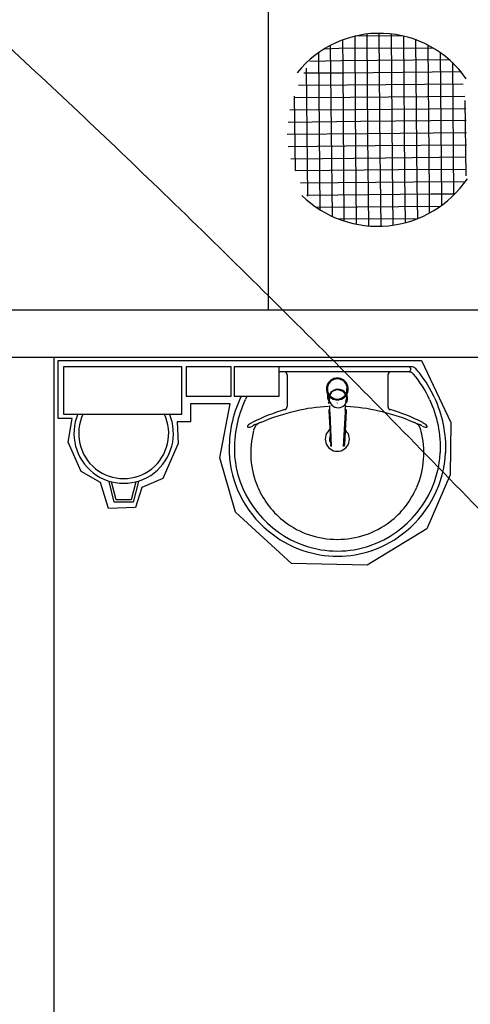
# Model space of a CAD drawing. Extents: x 0 to 90, y 0 to 90.
# Drawn here: x 72.7 to 73.6, y 43 to 45 of the extents above; entities that cross this region are included whole.
import ezdxf

# ---------------------------------------------------------------- set-up
doc = ezdxf.new("R2010")
doc.units = 0
doc.header["$MEASUREMENT"] = 0
doc.layers.get('0').update_dxf_attribs({"linetype": 'CONTINUOUS'})
doc.layers.add('CE-CONDUTOS', color=1, linetype='CONTINUOUS')

msp = doc.modelspace()

# ---------------------------------------------------------------- linework, layer by layer
at = {"color": 8}
for p, q in [((73.221, 46.437), (73.221, 44.437)), ((73.378, 45.007), (73.379, 44.948)), ((73.404, 45.015), (73.505, 45.016)), ((73.404, 45.015), (73.405, 44.859)), ((73.429, 45.019), (73.431, 44.806)), ((73.455, 45.021), (73.457, 44.77)), ((73.481, 45.02), (73.483, 44.744)), ((73.507, 45.015), (73.509, 44.721)), ((73.532, 45.008), (73.535, 44.702)), ((73.34, 44.988), (73.37, 44.989)), ((73.352, 44.995), (73.356, 44.635)), ((73.37, 44.989), (73.569, 44.99)), ((73.558, 44.996), (73.561, 44.685)), ((73.327, 44.979), (73.33, 44.649)), ((73.375, 44.963), (73.604, 44.965)), ((73.584, 44.981), (73.587, 44.668)), ((73.301, 44.947), (73.304, 44.677)), ((73.309, 44.962), (73.375, 44.963)), ((73.379, 44.948), (73.381, 44.625)), ((73.61, 44.96), (73.612, 44.679)), ((73.296, 44.937), (73.381, 44.937)), ((73.381, 44.937), (73.629, 44.94)), ((73.285, 44.911), (73.388, 44.912)), ((73.388, 44.912), (73.633, 44.914)), ((73.275, 44.885), (73.395, 44.886)), ((73.276, 44.888), (73.278, 44.731)), ((73.395, 44.886), (73.636, 44.888)), ((73.405, 44.86), (73.638, 44.862)), ((73.636, 44.879), (73.638, 44.72)), ((73.267, 44.859), (73.405, 44.86)), ((73.405, 44.859), (73.407, 44.618)), ((73.263, 44.833), (73.416, 44.835)), ((73.416, 44.835), (73.639, 44.837)), ((73.261, 44.808), (73.429, 44.809)), ((73.429, 44.809), (73.64, 44.811)), ((73.431, 44.806), (73.433, 44.614)), ((73.263, 44.782), (73.447, 44.784)), ((73.447, 44.784), (73.64, 44.785)), ((73.269, 44.756), (73.469, 44.758)), ((73.457, 44.77), (73.459, 44.614)), ((73.469, 44.758), (73.639, 44.76)), ((73.483, 44.744), (73.484, 44.616)), ((73.278, 44.731), (73.496, 44.733)), ((73.496, 44.733), (73.638, 44.734)), ((73.509, 44.721), (73.51, 44.621)), ((73.289, 44.705), (73.528, 44.707)), ((73.528, 44.707), (73.637, 44.708)), ((73.535, 44.702), (73.536, 44.63)), ((73.303, 44.679), (73.565, 44.682)), ((73.561, 44.685), (73.561, 44.642)), ((73.565, 44.682), (73.615, 44.682)), ((73.322, 44.654), (73.585, 44.656)), ((73.587, 44.668), (73.587, 44.658)), ((73.37, 44.629), (73.537, 44.63)), ((71.469, 44.437), (73.869, 44.437)), ((72.169, 44.337), (74.469, 44.337)), ((72.769, 42.287), (72.769, 44.337)), ((72.778, 44.208), (72.778, 44.33)), ((72.778, 44.33), (73.545, 44.33)), ((73.545, 44.33), (73.607, 44.199)), ((73.039, 44.317), (72.789, 44.317)), ((72.789, 44.317), (72.789, 44.217)), ((73.039, 44.217), (73.039, 44.317)), ((73.143, 44.317), (73.048, 44.317)), ((73.048, 44.317), (73.048, 44.255)), ((73.143, 44.255), (73.143, 44.317)), ((73.244, 44.317), (73.149, 44.317)), ((73.149, 44.317), (73.149, 44.255)), ((73.367, 44.317), (73.211, 44.317)), ((73.244, 44.255), (73.244, 44.317)), ((73.367, 44.306), (73.244, 44.306)), ((73.261, 44.3), (73.261, 44.233)), ((73.524, 44.317), (73.367, 44.317)), ((73.52, 44.306), (73.367, 44.306)), ((73.474, 44.3), (73.474, 44.233)), ((73.522, 44.31), (73.522, 44.314)), ((73.355, 44.265), (73.366, 44.269)), ((73.366, 44.269), (73.366, 44.268)), ((73.387, 44.252), (73.382, 44.262)), ((73.387, 44.258), (73.387, 44.271)), ((73.048, 44.255), (73.143, 44.255)), ((73.057, 44.239), (73.057, 44.201)), ((73.141, 44.239), (73.057, 44.239)), ((73.119, 44.125), (73.141, 44.239)), ((73.149, 44.255), (73.244, 44.255)), ((73.348, 44.249), (73.348, 44.25)), ((73.35, 44.246), (73.35, 44.241)), ((73.367, 44.241), (73.367, 44.24)), ((73.385, 44.246), (73.385, 44.241)), ((73.387, 44.252), (73.387, 44.251)), ((73.387, 44.249), (73.387, 44.25)), ((72.789, 44.217), (73.039, 44.217)), ((73.351, 44.226), (73.351, 44.235)), ((73.351, 44.225), (73.351, 44.226)), ((73.351, 44.221), (73.351, 44.225)), ((73.384, 44.235), (73.383, 44.226)), ((73.384, 44.221), (73.384, 44.225)), ((72.807, 44.208), (72.778, 44.208)), ((72.799, 44.158), (72.807, 44.208)), ((73.029, 44.201), (73.031, 44.155)), ((73.057, 44.201), (73.029, 44.201)), ((73.607, 44.199), (73.605, 44.089)), ((72.826, 44.096), (72.799, 44.158)), ((73.031, 44.155), (72.999, 44.081)), ((73.382, 44.15), (73.382, 44.152)), ((73.152, 44.01), (73.119, 44.125)), ((72.867, 44.073), (72.826, 44.096)), ((72.884, 44.018), (72.867, 44.073)), ((72.896, 44.031), (72.885, 44.075)), ((72.9, 44.036), (72.89, 44.074)), ((72.942, 44.074), (72.932, 44.036)), ((72.947, 44.075), (72.936, 44.031)), ((72.999, 44.081), (72.954, 44.062)), ((73.605, 44.089), (73.556, 43.975)), ((72.954, 44.062), (72.941, 44.02)), ((72.936, 44.031), (72.896, 44.031)), ((72.932, 44.036), (72.9, 44.036)), ((72.941, 44.02), (72.884, 44.018)), ((73.27, 43.902), (73.152, 44.01)), ((73.556, 43.975), (73.43, 43.898)), ((73.43, 43.898), (73.27, 43.902))]:
    msp.add_line(p, q, dxfattribs=at)
for points in [[(73.348, 44.248), (73.348, 44.249), (73.348, 44.249), (73.347, 44.25), (73.347, 44.271)], [(73.348, 44.252), (73.353, 44.262), (73.353, 44.261), (73.355, 44.263), (73.355, 44.263), (73.355, 44.265)], [(73.369, 44.268), (73.369, 44.268), (73.369, 44.269), (73.38, 44.265)], [(73.38, 44.265), (73.38, 44.263), (73.382, 44.261), (73.382, 44.261), (73.382, 44.262)], [(73.387, 44.258), (73.387, 44.25), (73.387, 44.249)], [(73.348, 44.249), (73.348, 44.251), (73.348, 44.251), (73.348, 44.252)], [(73.348, 44.249), (73.348, 44.248), (73.348, 44.248), (73.35, 44.243)], [(73.35, 44.239), (73.349, 44.241), (73.349, 44.241), (73.349, 44.241), (73.348, 44.242), (73.349, 44.241)], [(73.387, 44.248), (73.387, 44.248), (73.385, 44.243), (73.385, 44.243)], [(73.386, 44.241), (73.386, 44.242), (73.386, 44.241), (73.386, 44.241)], [(73.349, 44.227), (73.349, 44.224), (73.353, 44.152)], [(73.351, 44.221), (73.354, 44.149), (73.354, 44.149)], [(73.38, 44.149), (73.384, 44.221), (73.384, 44.221)], [(73.386, 44.227), (73.386, 44.224), (73.382, 44.152)], [(73.383, 44.226), (73.384, 44.225), (73.384, 44.225)], [(73.353, 44.15), (73.353, 44.15), (73.353, 44.15), (73.353, 44.152)]]:
    msp.add_lwpolyline(points, dxfattribs=at)
for centre, radius, start, end in [((73.456, 44.798), 0.2226, 34.5604, 141.186), ((73.452, 44.843), 0.2295, 225.759, 325.705), ((73.255, 44.3), 0.00599, 0.8385, 81.5333), ((73.48, 44.3), 0.00599, 98.4667, 179.161), ((73.518, 44.31), 0.0032, 288.448, 357.812), ((73.519, 44.314), 0.00223, 0.1099, 79.5013), ((73.52, 44.296), 0.00953, 32.708, 91.5236), ((73.524, 44.307), 0.0101, 39.795, 91.3171), ((73.334, 44.141), 0.2518, 25.1843, 39.6394), ((73.334, 44.141), 0.2628, 37.6904, 41.0859), ((73.334, 44.141), 0.2628, 25.1787, 37.6904), ((73.367, 44.27), 0.023, 210.073, 180.02), ((73.367, 44.27), 0.0229, 179.98, 90.0198), ((73.367, 44.27), 0.0229, 89.9802, 0.0198), ((73.367, 44.27), 0.0229, 0.0034, 329.904), ((73.367, 44.27), 0.0213, 359.998, 338.422), ((73.367, 44.27), 0.0213, 90.0005, 0), ((73.367, 44.27), 0.0213, 180.001, 89.9989), ((73.367, 44.27), 0.0213, 201.574, 179.999), ((73.369, 44.25), 0.0194, 331.788, 325.878), ((73.367, 44.25), 0.019, 129.014, 138.999), ((73.367, 44.249), 0.02, 89.9988, 94.81), ((73.367, 44.248), 0.0201, 90.0146, 94.8112), ((73.367, 44.249), 0.02, 85.1893, 89.9991), ((73.367, 44.248), 0.0201, 85.1917, 89.9832), ((73.368, 44.25), 0.0191, 41.0285, 50.9573), ((73.395, 44.144), 0.2562, 155.081, 181.955), ((73.395, 44.144), 0.2452, 155.087, 181.946), ((73.401, 44.141), 0.2628, 154.34, 154.821), ((73.401, 44.141), 0.2518, 153.138, 154.816), ((73.366, 44.25), 0.0181, 174.854, 179.991), ((73.366, 44.249), 0.0171, 180.03, 198.087), ((73.366, 44.25), 0.0194, 208.212, 214.119), ((73.366, 44.241), 0.0163, 180.017, 183.095), ((73.368, 44.251), 0.0199, 325.637, 331.014), ((73.369, 44.249), 0.0171, 341.885, 359.999), ((73.366, 44.249), 0.0206, 356.54, 359.785), ((73.369, 44.25), 0.0181, 0.0029, 5.1515), ((73.369, 44.249), 0.0181, 0.0162, 5.154), ((73.369, 44.249), 0.0181, 354.847, 359.982), ((73.34, 44.144), 0.2452, 358.054, 24.9132), ((73.34, 44.144), 0.2562, 358.045, 24.919), ((72.916, 44.176), 0.105, 156.843, 23.1567), ((72.916, 44.176), 0.095, 154.238, 25.7625), ((73.358, 43.868), 0.3725, 105.804, 117.278), ((73.363, 43.843), 0.3893, 102.329, 114.042), ((73.254, 44.233), 0.00714, 289.601, 358.723), ((73.363, 43.874), 0.3593, 92.3792, 103.458), ((73.371, 43.874), 0.3593, 76.5423, 87.6183), ((73.372, 43.843), 0.3893, 65.9584, 77.6707), ((73.481, 44.233), 0.00714, 181.277, 250.399), ((73.377, 43.868), 0.3725, 62.7217, 74.1963), ((73.205, 44.163), 0.0401, 117.629, 132.993), ((73.258, 44.056), 0.1529, 110.624, 117.053), ((73.213, 44.178), 0.0231, 113.224, 167.92), ((73.476, 44.056), 0.1529, 62.9469, 69.3756), ((73.521, 44.178), 0.0231, 12.0799, 66.7757), ((73.529, 44.163), 0.0401, 47.0069, 62.3707), ((73.179, 44.191), 0.00195, 136.584, 271.341), ((73.179, 44.209), 0.0197, 271.769, 299.516), ((73.367, 44.135), 0.1828, 165.034, 203.335), ((73.367, 44.164), 0.0255, 124.907, 55.0578), ((73.367, 44.135), 0.1828, 336.665, 14.9655), ((73.556, 44.209), 0.0197, 240.484, 268.231), ((73.555, 44.191), 0.00195, 268.659, 43.4157), ((73.367, 44.164), 0.0164, 160.596, 216.759), ((73.367, 44.164), 0.0164, 148.04, 148.668), ((73.367, 44.164), 0.0164, 323.322, 31.8561), ((73.364, 44.145), 0.2254, 182.347, 230.682), ((73.364, 44.145), 0.2145, 182.357, 186.93), ((73.36, 44.153), 0.00738, 182.911, 186.509), ((73.36, 44.153), 0.00723, 182.902, 186.744), ((73.364, 44.151), 0.011, 187.14, 190.934), ((73.371, 44.151), 0.0108, 349.241, 352.884), ((73.375, 44.153), 0.00738, 353.491, 357.089), ((73.375, 44.153), 0.00737, 353.286, 357.057), ((73.37, 44.145), 0.2254, 309.318, 357.653), ((73.37, 44.145), 0.2145, 353.07, 357.643), ((73.371, 44.149), 0.222, 187.711, 250.683), ((73.363, 44.149), 0.222, 289.317, 352.289), ((73.369, 44.136), 0.1849, 203.473, 232.436), ((73.365, 44.136), 0.1849, 307.564, 336.527), ((73.366, 44.134), 0.1813, 232.644, 270.26), ((73.368, 44.134), 0.1813, 269.74, 307.356), ((73.371, 44.149), 0.233, 229.939, 250.695), ((73.363, 44.149), 0.233, 289.305, 310.061), ((73.367, 44.142), 0.2248, 251.168, 270.093), ((73.367, 44.142), 0.2139, 251.18, 270.093), ((73.368, 44.142), 0.2248, 269.907, 288.832), ((73.368, 44.142), 0.2139, 269.907, 288.82)]:
    msp.add_arc(centre, radius, start, end, dxfattribs=at)
at = {"layer": 'CE-CONDUTOS', "linetype": 'CONTINUOUS'}
for points in [[(61.2865, 48.356), (62.0453, 48.2816), (62.7619, 48.2124), (63.4386, 48.1471), (64.0775, 48.0843), (64.6808, 48.0229), (65.2508, 47.9614), (65.7895, 47.8984), (66.2992, 47.8328), (66.7821, 47.7632), (67.2403, 47.6882), (67.676, 47.6066), (68.0915, 47.5169), (68.4888, 47.418), (68.8702, 47.3084), (69.2378, 47.1869), (69.5939, 47.0521), (69.9407, 46.9027), (70.2802, 46.7374), (70.6148, 46.5548), (70.9465, 46.3537), (71.2776, 46.1328), (71.6102, 45.8906), (71.9465, 45.6259), (72.2888, 45.3374), (72.6392, 45.0237), (72.9999, 44.6835), (73.373, 44.3155), (73.7608, 43.9184), (74.1654, 43.4908), (74.589, 43.0315)], [(70.1445, 31.13), (70.7502, 30.9718), (71.3051, 30.8567), (71.8112, 30.7841), (72.2708, 30.7535), (72.6857, 30.7643), (73.058, 30.8162), (73.3899, 30.9085), (73.6834, 31.0409), (73.9405, 31.2126), (74.1634, 31.4234), (74.3539, 31.6725), (74.5143, 31.9596), (74.6466, 32.2841), (74.7528, 32.6455), (74.835, 33.0433), (74.8953, 33.477), (74.9357, 33.9461), (74.9583, 34.45), (74.9651, 34.9883), (74.9582, 35.5605), (74.9397, 36.166), (74.9116, 36.8043), (74.8759, 37.4749), (74.8349, 38.1774), (74.7904, 38.9111), (74.7445, 39.6757), (74.6994, 40.4705), (74.6571, 41.2951), (74.6196, 42.1489), (74.589, 43.0315)]]:
    msp.add_spline(points, degree=3, dxfattribs=at)

doc.saveas('drawing.dxf')
